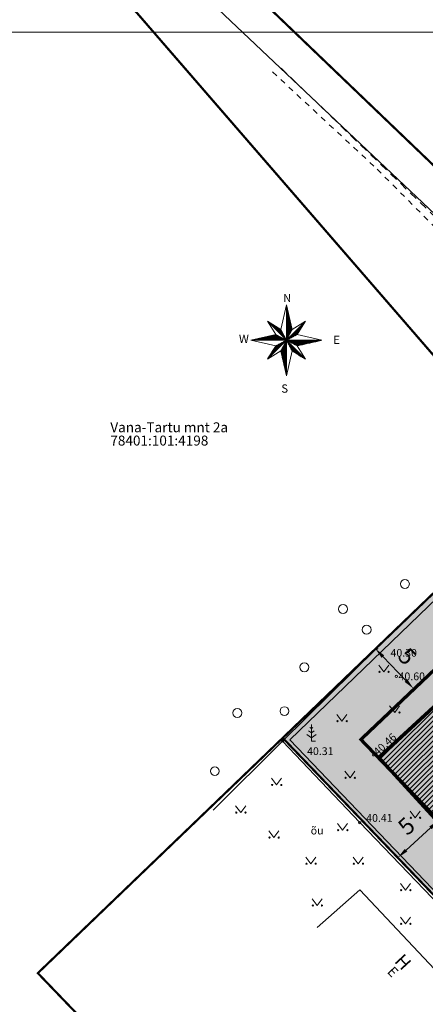
# Model space of a CAD drawing. Units: metres. Extents: x 545112 to 547946, y 6582529 to 6584348.
# Drawn here: x 545166 to 545202, y 6584123 to 6584212 of the extents above; entities that cross this region are included whole.
import ezdxf
from ezdxf.enums import TextEntityAlignment as Align

# ---------------------------------------------------------------- set-up
doc = ezdxf.new("R2010")
doc.units = ezdxf.units.M
for name, pattern in [('ASFBET', [2.5, 1.5, -1]), ('CENTER', [50.8, 31.75, -6.35, 6.35, -6.35]), ('DASHDOT', [25.4, 12.7, -6.35, 0, -6.35]), ('HOONEKP', [0.02, 0.01, 0.01]), ('KOLVIK', [1.25, 0.25, -1]), ('KRUUSKILL', [2, 1, -1]), ('vana teeprojekt$0$CENTER', [2, 1.25, -0.25, 0.25, -0.25])]:
    doc.linetypes.add(name, pattern=pattern)
for name, color, linetype, lineweight in [('-hatch_MURU', 71, 'Continuous', 15), ('HOONE_Pen_No__7', 7, 'Continuous', 18), ('KORGUS-EH2000', 251, 'Continuous', 0)]:
    doc.layers.add(name, color=color, linetype=linetype, lineweight=lineweight)
for name, color, linetype in [('AED', 7, 'Continuous'), ('HALJASTUS', 7, 'Continuous'), ('HOONE', 7, 'Continuous'), ('OPT-hoonest_õig', 7, 'Continuous'), ('OPT-hoonest_õigus', 7, 'Continuous'), ('OPT-maapealne hoonestusala', 7, 'CENTER'), ('OPT_hoone-tugipl', 40, 'Continuous'), ('OPT_mood-piir', 1, 'Continuous'), ('OPT_roheline', 60, 'Continuous'), ('PIIR', 32, 'Continuous'), ('PUU', 7, 'Continuous'), ('TEE', 7, 'Continuous'), ('VORMISTUS', 7, 'Continuous')]:
    doc.layers.add(name, color=color, linetype=linetype)
doc.styles.add('1-1000', font='swissl.ttf', dxfattribs={"width": 0.8, "height": 1.5})
doc.styles.get("Standard").update_dxf_attribs({"font": 'txt.shx'})
doc.styles.add('Style-INTL_ISO', font='INTL_ISO.shx')
doc.styles.add('Style-INTL_ISO_ITALIC', font='INTL_ISO_ITALIC.shx')
doc.styles.add('Style-INTL_ISO_ITALIC I 0.00000', font='INTL_ISO_ITALIC.shx')
doc.linetypes.add('HEKK', pattern='A,0,[133,mkm.shx,S=0.6,R=0,X=0,Y=0],-2.5,[133,mkm.shx,S=0.3,R=0,X=0.3,Y=0],-2.5', length=5)
doc.linetypes.add('VO_AED', pattern='A,2.5,[135,mkm.shx,S=0.6,R=0,X=0,Y=0],5,[135,mkm.shx,S=0.6,R=180,X=0,Y=0],2.5', length=10)
doc.dimstyles.new('ISO-25', dxfattribs={"dimtxt": 2.5, "dimasz": 2.5, "dimexe": 1.25, "dimexo": 0.625, "dimtad": 1, "dimtxsty": 'Standard', "dimcen": 2.5, "dimadec": 0, "dimazin": 0, "dimtfac": 1, "dimtmove": 0, "dimatfit": 3, "dimfxl": 1, "dimarcsym": 0})

# ---------------------------------------------------------------- blocks, each defined once
blk = doc.blocks.new('MAND1_3')
at = {"layer": 'PUU', "linetype": 'Continuous', "lineweight": 0}
for p, q in [((0, 1.5), (-0.53, 1.86)), ((0, 2.3), (-0.25, 2.47)), ((0, 3), (0, 0)), ((0.25, 2.47), (0, 2.3)), ((0.53, 1.86), (0, 1.5)), ((-0.85, 1.18), (0, 0.61)), ((0, 0.61), (0.85, 1.18)), ((0.72, 0), (0, 0))]:
    blk.add_line(p, q, dxfattribs=at)
blk = doc.blocks.new('METS_4')
at = {"layer": 'HALJASTUS', "linetype": 'Continuous', "lineweight": 0}
blk.add_circle((0, 0), 0.8, dxfattribs=at)
blk = doc.blocks.new('RING02_16')
at = {"layer": 'KORGUS-EH2000', "color": 32, "lineweight": 0, "ltscale": 0.5}
blk.add_circle((0, 0), 0.2, dxfattribs=at)
blk = doc.blocks.new('MURU_7')
at = {"layer": 'HALJASTUS', "linetype": 'Continuous', "lineweight": 0}
for p, q in [((-0.93, 1.21), (0, 0)), ((0, 0), (0.89, 1.21))]:
    blk.add_line(p, q, dxfattribs=at)
for centre in [(-0.8, 0), (0.86, 0)]:
    blk.add_circle(centre, 0.11, dxfattribs=at)
blk = doc.blocks.new('*D253')
at = {"layer": 'Defpoints', "color": 0, "ltscale": 0.5, "transparency": 16777216}
for p in [(545197.759, 6584155.621), (545201.157, 6584151.948), (545201.22, 6584152.009)]:
    blk.add_point(p, dxfattribs=at)
at = {"layer": 'HOONE_Pen_No__7', "color": 0, "lineweight": -2, "ltscale": 0.5, "transparency": 16777216}
for p, q in [((545197.308, 6584155.188), (545196.793, 6584154.695)), ((545198.387, 6584154.837), (545200.465, 6584152.67)), ((545200.769, 6584151.576), (545200.254, 6584151.083))]:
    blk.add_line(p, q, dxfattribs=at)
at = {"layer": 'HOONE_Pen_No__7', "color": 0, "ltscale": 0.5, "transparency": 16777216}
for points in [[(545198.508, 6584154.953), (545198.267, 6584154.722), (545197.695, 6584155.559)], [(545200.585, 6584152.785), (545200.344, 6584152.554), (545201.157, 6584151.948)]]:
    blk.add_solid(points, dxfattribs=at)
at = {"layer": 'HOONE_Pen_No__7', "color": 0, "ltscale": 0.5, "transparency": 16777216, "insert": (545200.434, 6584154.719), "char_height": 1.5, "attachment_point": 5, "rotation": 313.77993, "style": '1-1000'}
blk.add_mtext('5', dxfattribs=at)
blk = doc.blocks.new('*D254')
at = {"layer": 'Defpoints', "color": 0, "ltscale": 0.5, "transparency": 16777216}
for p in [(545203.431, 6584140.028), (545203.609, 6584139.833), (545199.917, 6584136.46)]:
    blk.add_point(p, dxfattribs=at)
at = {"layer": 'HOONE_Pen_No__7', "color": 0, "lineweight": -2, "ltscale": 0.5, "transparency": 16777216}
for p, q in [((545203.187, 6584140.294), (545202.588, 6584140.951)), ((545200.477, 6584137.329), (545202.693, 6584139.353)), ((545199.496, 6584136.922), (545198.896, 6584137.578))]:
    blk.add_line(p, q, dxfattribs=at)
at = {"layer": 'HOONE_Pen_No__7', "color": 0, "ltscale": 0.5, "transparency": 16777216}
for points in [[(545202.58, 6584139.476), (545202.805, 6584139.23), (545203.431, 6584140.028)], [(545200.365, 6584137.452), (545200.59, 6584137.206), (545199.739, 6584136.655)]]:
    blk.add_solid(points, dxfattribs=at)
at = {"layer": 'HOONE_Pen_No__7', "color": 0, "ltscale": 0.5, "transparency": 16777216, "insert": (545200.644, 6584139.372), "char_height": 1.5, "attachment_point": 5, "rotation": 42.41333, "style": '1-1000'}
blk.add_mtext('5', dxfattribs=at)
blk = doc.blocks.new('*D262')
at = {"layer": 'Defpoints', "color": 0, "linetype": 'Continuous', "ltscale": 0.5, "transparency": 16777216}
for p in [(545116.83, 6584280.24), (545225.793, 6584177.154), (545223.906, 6584175.159)]:
    blk.add_point(p, dxfattribs=at)
at = {"layer": 'OPT_roheline', "color": 0, "linetype": 'Continuous', "lineweight": -2, "ltscale": 0.5, "transparency": 16777216}
for p, q in [((545116.401, 6584279.786), (545114.084, 6584277.337)), ((545115.669, 6584277.557), (545223.18, 6584175.846)), ((545225.364, 6584176.7), (545223.047, 6584174.251))]:
    blk.add_line(p, q, dxfattribs=at)
at = {"layer": 'OPT_roheline', "color": 0, "linetype": 'Continuous', "ltscale": 0.5, "transparency": 16777216}
for points in [[(545115.784, 6584277.679), (545115.555, 6584277.436), (545114.943, 6584278.245)], [(545223.294, 6584175.967), (545223.065, 6584175.725), (545223.906, 6584175.159)]]:
    blk.add_solid(points, dxfattribs=at)
at = {"layer": 'OPT_roheline', "color": 0, "linetype": 'Continuous', "ltscale": 0.5, "transparency": 16777216, "insert": (545204.861, 6584195.098), "char_height": 1.5, "attachment_point": 5, "rotation": 316.58767, "style": '1-1000'}
blk.add_mtext('150', dxfattribs=at)

msp = doc.modelspace()

# ---------------------------------------------------------------- hatches: boundary and pattern name
at = {"layer": '-hatch_MURU', "true_color": 0xe3ecd0}
msp.add_hatch(color=254, dxfattribs=at).paths.add_polyline_path([(545189.33, 6584147.48), (545212.59, 6584169.83), (545213.682, 6584168.603), (545212.855, 6584167.924), (545212.26, 6584168.399), (545211.503, 6584167.611), (545212.023, 6584166.893), (545209.604, 6584164.224), (545208.732, 6584163.242), (545208.061, 6584162.047), (545207.704, 6584160.652), (545207.655, 6584159.213), (545207.894, 6584157.897), (545208.559, 6584156.132), (545208.761, 6584155.682), (545198.04, 6584145.686), (545207.487, 6584135.794), (545206.581, 6584135.086), (545212.56, 6584128.656), (545212.791, 6584128.141), (545212.688, 6584127.457), (545211.067, 6584125.848), (545217.503, 6584119.154), (545217.001, 6584118.671)])
at = {"layer": '-hatch_MURU', "true_color": 0x58ba48}
h = msp.add_hatch(dxfattribs=at)
h.set_pattern_fill('DASH', color=85, scale=0.08, style=0)
h.paths.add_polyline_path([(545189.33, 6584147.48), (545212.59, 6584169.83), (545213.61, 6584168.672), (545212.855, 6584167.924), (545212.26, 6584168.399), (545211.503, 6584167.611), (545212.023, 6584166.893), (545209.604, 6584164.224), (545208.732, 6584163.242), (545208.061, 6584162.047), (545207.704, 6584160.652), (545207.655, 6584159.213), (545207.894, 6584157.897), (545208.559, 6584156.132), (545208.761, 6584155.682), (545198.04, 6584145.686), (545207.487, 6584135.794), (545206.581, 6584135.086), (545212.56, 6584128.656), (545212.791, 6584128.141), (545212.688, 6584127.457), (545211.067, 6584125.848), (545217.503, 6584119.154), (545217.001, 6584118.671)])
at = {"layer": 'OPT-maapealne hoonestusala', "ltscale": 0.5, "true_color": 0xf8991e}
h = msp.add_hatch(dxfattribs=at)
h.set_pattern_fill('ANSI31', color=30, scale=0.1)
h.set_pattern_definition([(45, (0, 0), (-0.224506403027, 0.224506403027), [])])
h.paths.add_polyline_path([(545207.353, 6584135.518), (545198.04, 6584145.686), (545208.767, 6584155.63), (545218.323, 6584145.309), (545209.292, 6584137.217)])
at = {"layer": 'OPT_hoone-tugipl', "true_color": 0xf8991e}
h = msp.add_hatch(dxfattribs=at)
h.set_pattern_fill('DASH', color=30, scale=0.08)
h.paths.add_polyline_path([(545218.367, 6584145.335), (545224.739, 6584138.4), (545214.227, 6584128.544), (545197.993, 6584145.7), (545208.789, 6584155.646)])

# ---------------------------------------------------------------- linework, layer by layer
at = {"layer": '-hatch_MURU', "flags": 128}
for points in [[(545189.33, 6584147.48), (545212.59, 6584169.83), (545213.61, 6584168.672), (545212.855, 6584167.924), (545212.26, 6584168.399), (545211.503, 6584167.611), (545212.023, 6584166.893), (545209.604, 6584164.224), (545208.732, 6584163.242), (545208.061, 6584162.047), (545207.704, 6584160.652), (545207.655, 6584159.213), (545207.894, 6584157.897), (545208.559, 6584156.132), (545208.761, 6584155.682), (545198.04, 6584145.686), (545207.487, 6584135.794), (545206.581, 6584135.086), (545212.56, 6584128.656), (545212.791, 6584128.141), (545212.688, 6584127.457), (545211.067, 6584125.848), (545217.503, 6584119.154)], [(545217.001, 6584118.671), (545189.33, 6584147.48)]]:
    msp.add_lwpolyline(points, dxfattribs=at)
at = {"layer": 'AED', "linetype": 'VO_AED', "lineweight": 0, "ltscale": 0.5}
msp.add_line((545189.325, 6584147.201), (545183.033, 6584140.96), dxfattribs=at)
msp.add_lwpolyline([(545213.574, 6584168.706), (545212.439, 6584169.775), (545205.329, 6584162.924), (545197.821, 6584155.583), (545189.325, 6584147.201), (545196.292, 6584139.826), (545203.552, 6584132.26), (545211.24, 6584124.355), (545216.914, 6584118.587)], dxfattribs=at)
at = {"layer": 'HALJASTUS', "linetype": 'HEKK', "lineweight": 0, "ltscale": 0.5}
msp.add_lwpolyline([(545217.052, 6584119.005), (545189.96, 6584147.314), (545212.527, 6584169.051)], dxfattribs=at)
at = {"layer": 'HOONE', "linetype": 'HOONEKP', "lineweight": 0, "ltscale": 0.5}
for points in [[(545198.04, 6584145.686), (545208.738, 6584155.661), (545221.956, 6584141.402), (545220.244, 6584139.815), (545223.031, 6584136.809), (545214.133, 6584128.468), (545211.246, 6584131.574), (545213.101, 6584133.298), (545209.153, 6584137.343), (545207.281, 6584135.603), (545198.04, 6584145.686)], [(545192.43, 6584130.326), (545196.31, 6584133.755), (545210.275, 6584118.881), (545206.08, 6584114.879)]]:
    msp.add_lwpolyline(points, dxfattribs=at)
at = {"layer": 'OPT-hoonest_õig', "color": 0, "linetype": 'vana teeprojekt$0$CENTER', "ltscale": 5, "const_width": 0.3}
msp.add_lwpolyline([(545217.177, 6584125.705), (545196.399, 6584147.338), (545210.169, 6584160.418), (545232.035, 6584140.162)], close=True, dxfattribs=at)
at = {"layer": 'OPT-hoonest_õigus', "color": 0, "linetype": 'Continuous', "ltscale": 5, "const_width": 0.3}
msp.add_lwpolyline([(545218.367, 6584145.335), (545224.739, 6584138.4), (545214.227, 6584128.544), (545197.993, 6584145.7), (545208.789, 6584155.646), (545218.367, 6584145.335)], dxfattribs=at)
at = {"layer": 'OPT-maapealne hoonestusala', "color": 0, "linetype": 'Continuous', "ltscale": 5, "const_width": 0.3}
msp.add_lwpolyline([(545207.353, 6584135.518), (545198.04, 6584145.686), (545208.767, 6584155.63), (545218.323, 6584145.309), (545209.292, 6584137.217), (545207.353, 6584135.518)], dxfattribs=at)
at = {"layer": 'OPT_mood-piir', "color": 36, "ltscale": 0.1, "const_width": 0.2}
for points in [[(545217.04, 6584118.63), (545189.33, 6584147.48), (545212.59, 6584169.83), (545243, 6584143.58), (545220.6, 6584122.06), (545217.04, 6584118.63)], [(545203.91, 6584087.99), (545167.19, 6584126.21), (545189.33, 6584147.48), (545217.04, 6584118.63), (545211.51, 6584113.32), (545220.27, 6584103.71), (545203.91, 6584087.99)]]:
    msp.add_lwpolyline(points, close=True, dxfattribs=at)
at = {"layer": 'OPT_roheline', "color": 31, "linetype": 'DASHDOT', "ltscale": 0.5, "true_color": 0xfecc66, "const_width": 0.2, "flags": 128}
for points in [[(545117.575, 6584280.691), (545215.85, 6584167.202)], [(545225.956, 6584177.23), (545118.073, 6584280.612)]]:
    msp.add_lwpolyline(points, dxfattribs=at)
at = {"layer": 'TEE', "linetype": 'ASFBET', "lineweight": 0, "ltscale": 0.5}
msp.add_lwpolyline([(545215.589, 6584170.439), (545216.3, 6584171.455), (545216.68, 6584172.046), (545217.116, 6584173.095), (545217.534, 6584174.155), (545217.882, 6584175.689), (545218.014, 6584176.684), (545218.131, 6584178.722), (545217.586, 6584180.618), (545189.098, 6584208.138)], dxfattribs=at)
at = {"layer": 'TEE', "linetype": 'KRUUSKILL', "lineweight": 0, "ltscale": 0.5}
msp.add_lwpolyline([(545188.419, 6584207.707), (545197.87, 6584198.914), (545209.411, 6584187.308), (545218.04, 6584178.849)], dxfattribs=at)
at = {"layer": 'VORMISTUS', "color": 7, "linetype": 'Continuous', "lineweight": 0, "flags": 128}
for points in [[(545189.669, 6584186.663), (545189.149, 6584184.403)], [(545189.669, 6584187.393), (545189.669, 6584187.393)], [(545189.669, 6584186.663), (545190.179, 6584184.403)], [(545189.669, 6584186.663), (545189.669, 6584180.223)], [(545189.693, 6584186.551), (545189.693, 6584183.489)], [(545189.718, 6584186.44), (545189.718, 6584183.536)], [(545189.743, 6584186.33), (545189.743, 6584183.583)], [(545189.768, 6584186.219), (545189.768, 6584183.63)], [(545189.793, 6584186.108), (545189.793, 6584183.677)], [(545189.818, 6584185.997), (545189.818, 6584183.724)], [(545189.843, 6584185.886), (545189.843, 6584183.771)], [(545189.868, 6584185.776), (545189.868, 6584183.818)], [(545187.939, 6584185.163), (545191.389, 6584181.723)], [(545187.939, 6584185.163), (545189.149, 6584184.403)], [(545187.939, 6584185.163), (545188.699, 6584183.953)], [(545191.389, 6584185.163), (545187.939, 6584181.723)], [(545188.033, 6584185.102), (545189.633, 6584183.507)], [(545188.127, 6584185.043), (545189.591, 6584183.583)], [(545188.222, 6584184.983), (545189.55, 6584183.659)], [(545188.317, 6584184.924), (545189.509, 6584183.735)], [(545191.329, 6584185.068), (545189.732, 6584183.476)], [(545191.27, 6584184.975), (545189.807, 6584183.516)], [(545191.212, 6584184.881), (545189.882, 6584183.556)], [(545189.893, 6584185.665), (545189.893, 6584183.865)], [(545189.918, 6584185.554), (545189.918, 6584183.912)], [(545189.943, 6584185.443), (545189.943, 6584183.96)], [(545189.968, 6584185.332), (545189.968, 6584184.007)], [(545189.993, 6584185.222), (545189.993, 6584184.054)], [(545190.018, 6584185.111), (545190.018, 6584184.101)], [(545190.043, 6584185), (545190.043, 6584184.148)], [(545190.068, 6584184.889), (545190.068, 6584184.195)], [(545191.389, 6584185.163), (545190.179, 6584184.403)], [(545191.389, 6584185.163), (545190.629, 6584183.953)], [(545188.411, 6584184.864), (545189.468, 6584183.811)], [(545188.506, 6584184.805), (545189.427, 6584183.887)], [(545188.608, 6584184.741), (545189.383, 6584183.968)], [(545188.702, 6584184.682), (545189.341, 6584184.044)], [(545188.804, 6584184.618), (545189.297, 6584184.126)], [(545188.899, 6584184.558), (545189.256, 6584184.202)], [(545188.993, 6584184.499), (545189.215, 6584184.278)], [(545189.088, 6584184.439), (545189.174, 6584184.354)], [(545189.149, 6584184.403), (545189.669, 6584183.443)], [(545189.669, 6584183.443), (545190.179, 6584184.403)], [(545191.153, 6584184.788), (545189.957, 6584183.596)], [(545191.094, 6584184.694), (545190.032, 6584183.635)], [(545190.093, 6584184.779), (545190.093, 6584184.242)], [(545191.035, 6584184.601), (545190.107, 6584183.675)], [(545190.118, 6584184.668), (545190.118, 6584184.289)], [(545190.143, 6584184.557), (545190.143, 6584184.336)], [(545190.973, 6584184.501), (545190.188, 6584183.718)], [(545190.914, 6584184.407), (545190.263, 6584183.758)], [(545190.851, 6584184.307), (545190.343, 6584183.801)], [(545190.792, 6584184.213), (545190.418, 6584183.84)], [(545190.733, 6584184.12), (545190.493, 6584183.88)], [(545190.675, 6584184.026), (545190.568, 6584183.92)], [(545186.449, 6584183.443), (545188.699, 6584183.953)], [(545186.449, 6584183.443), (545188.699, 6584182.933)], [(545186.449, 6584183.443), (545192.879, 6584183.443)], [(545186.558, 6584183.467), (545189.62, 6584183.467)], [(545186.668, 6584183.492), (545189.573, 6584183.492)], [(545186.779, 6584183.517), (545189.525, 6584183.517)], [(545186.889, 6584183.542), (545189.478, 6584183.542)], [(545186.999, 6584183.567), (545189.43, 6584183.567)], [(545187.11, 6584183.592), (545189.383, 6584183.592)], [(545187.22, 6584183.617), (545189.335, 6584183.617)], [(545187.33, 6584183.642), (545189.287, 6584183.642)], [(545187.441, 6584183.667), (545189.24, 6584183.667)], [(545187.551, 6584183.692), (545189.192, 6584183.692)], [(545187.661, 6584183.717), (545189.145, 6584183.717)], [(545187.771, 6584183.742), (545189.097, 6584183.742)], [(545187.882, 6584183.767), (545189.05, 6584183.767)], [(545187.992, 6584183.792), (545189.002, 6584183.792)], [(545189.583, 6584183.397), (545187.997, 6584181.815)], [(545189.509, 6584183.358), (545188.055, 6584181.909)], [(545188.102, 6584183.817), (545188.955, 6584183.817)], [(545189.435, 6584183.319), (545188.114, 6584182.002)], [(545189.361, 6584183.28), (545188.173, 6584182.096)], [(545188.213, 6584183.842), (545188.907, 6584183.842)], [(545189.287, 6584183.241), (545188.232, 6584182.189)], [(545189.212, 6584183.202), (545188.29, 6584182.283)], [(545188.323, 6584183.867), (545188.86, 6584183.867)], [(545189.133, 6584183.161), (545188.353, 6584182.383)], [(545189.059, 6584183.122), (545188.412, 6584182.477)], [(545188.433, 6584183.892), (545188.812, 6584183.892)], [(545188.543, 6584183.917), (545188.764, 6584183.917)], [(545188.654, 6584183.942), (545188.717, 6584183.942)], [(545189.669, 6584183.443), (545188.699, 6584183.953)], [(545188.699, 6584182.933), (545189.669, 6584183.443)], [(545189.669, 6584183.443), (545189.149, 6584182.483)], [(545189.493, 6584183.119), (545189.493, 6584180.982)], [(545189.518, 6584183.165), (545189.518, 6584180.874)], [(545189.543, 6584183.211), (545189.543, 6584180.765)], [(545189.568, 6584183.257), (545189.568, 6584180.656)], [(545189.593, 6584183.303), (545189.593, 6584180.548)], [(545189.618, 6584183.35), (545189.618, 6584180.439)], [(545189.643, 6584183.396), (545189.643, 6584180.331)], [(545190.629, 6584183.953), (545189.669, 6584183.443)], [(545189.669, 6584183.443), (545190.629, 6584182.933)], [(545190.179, 6584182.483), (545189.669, 6584183.443)], [(545189.713, 6584183.357), (545191.293, 6584181.781)], [(545189.715, 6584183.417), (545192.768, 6584183.417)], [(545189.752, 6584183.283), (545191.198, 6584181.841)], [(545189.762, 6584183.392), (545192.657, 6584183.392)], [(545189.792, 6584183.208), (545191.104, 6584181.9)], [(545189.809, 6584183.367), (545192.547, 6584183.367)], [(545189.831, 6584183.134), (545191.009, 6584181.96)], [(545189.856, 6584183.342), (545192.437, 6584183.342)], [(545189.903, 6584183.317), (545192.326, 6584183.317)], [(545189.95, 6584183.292), (545192.216, 6584183.292)], [(545189.997, 6584183.267), (545192.106, 6584183.267)], [(545190.044, 6584183.242), (545191.996, 6584183.242)], [(545190.091, 6584183.217), (545191.885, 6584183.217)], [(545190.138, 6584183.192), (545191.775, 6584183.192)], [(545190.186, 6584183.167), (545191.665, 6584183.167)], [(545190.233, 6584183.142), (545191.554, 6584183.142)], [(545190.28, 6584183.117), (545191.444, 6584183.117)], [(545190.327, 6584183.092), (545191.334, 6584183.092)], [(545192.879, 6584183.443), (545190.629, 6584183.953)], [(545192.879, 6584183.443), (545190.629, 6584182.933)], [(545187.939, 6584181.723), (545188.699, 6584182.933)], [(545187.939, 6584181.723), (545189.149, 6584182.483)], [(545188.979, 6584183.08), (545188.475, 6584182.577)], [(545188.905, 6584183.041), (545188.534, 6584182.67)], [(545188.831, 6584183.002), (545188.592, 6584182.764)], [(545188.757, 6584182.963), (545188.651, 6584182.857)], [(545189.669, 6584180.223), (545189.149, 6584182.483)], [(545189.168, 6584182.519), (545189.168, 6584182.395)], [(545189.193, 6584182.565), (545189.193, 6584182.286)], [(545189.218, 6584182.611), (545189.218, 6584182.178)], [(545189.243, 6584182.657), (545189.243, 6584182.069)], [(545189.268, 6584182.703), (545189.268, 6584181.96)], [(545189.293, 6584182.75), (545189.293, 6584181.852)], [(545189.318, 6584182.796), (545189.318, 6584181.743)], [(545189.343, 6584182.842), (545189.343, 6584181.634)], [(545189.368, 6584182.888), (545189.368, 6584181.526)], [(545189.393, 6584182.934), (545189.393, 6584181.417)], [(545189.418, 6584182.98), (545189.418, 6584181.308)], [(545189.443, 6584183.026), (545189.443, 6584181.2)], [(545189.468, 6584183.073), (545189.468, 6584181.091)], [(545189.669, 6584180.223), (545190.179, 6584182.483)], [(545189.871, 6584183.06), (545190.914, 6584182.019)], [(545189.91, 6584182.985), (545190.82, 6584182.079)], [(545189.953, 6584182.906), (545190.718, 6584182.143)], [(545189.992, 6584182.831), (545190.623, 6584182.202)], [(545190.034, 6584182.752), (545190.522, 6584182.266)], [(545190.074, 6584182.678), (545190.427, 6584182.325)], [(545190.113, 6584182.603), (545190.332, 6584182.385)], [(545190.153, 6584182.529), (545190.238, 6584182.444)], [(545191.389, 6584181.723), (545190.179, 6584182.483)], [(545190.374, 6584183.067), (545191.223, 6584183.067)], [(545190.421, 6584183.042), (545191.113, 6584183.042)], [(545190.468, 6584183.017), (545191.003, 6584183.017)], [(545190.515, 6584182.992), (545190.893, 6584182.992)], [(545190.562, 6584182.967), (545190.782, 6584182.967)], [(545190.609, 6584182.942), (545190.672, 6584182.942)], [(545191.389, 6584181.723), (545190.629, 6584182.933)]]:
    msp.add_lwpolyline(points, dxfattribs=at)
at = {"layer": 'VORMISTUS', "color": 7, "linetype": 'Continuous', "lineweight": 0}
msp.add_3dface([(545164.004, 6584072.811), (545164.004, 6584211.311), (545354.004, 6584211.311), (545354.004, 6584072.811)], dxfattribs=at)

# ---------------------------------------------------------------- block references
at = {"layer": 'HALJASTUS', "linetype": 'Continuous', "lineweight": 0, "xscale": 0.5, "yscale": 0.5}
for name, p in [('METS_4', (545200.377, 6584161.403)), ('METS_4', (545194.782, 6584159.137)), ('METS_4', (545196.913, 6584157.27)), ('METS_4', (545191.285, 6584153.871)), ('MURU_7', (545198.477, 6584153.456)), ('METS_4', (545189.486, 6584149.905)), ('MURU_7', (545199.455, 6584149.778)), ('METS_4', (545185.223, 6584149.738)), ('MURU_7', (545194.682, 6584148.998)), ('METS_4', (545183.191, 6584144.473)), ('MURU_7', (545195.417, 6584143.873)), ('MURU_7', (545188.774, 6584143.225)), ('MURU_7', (545185.536, 6584140.728)), ('MURU_7', (545201.318, 6584140.263)), ('MURU_7', (545194.742, 6584139.142)), ('MURU_7', (545188.538, 6584138.468)), ('MURU_7', (545191.876, 6584136.106)), ('MURU_7', (545196.159, 6584136.106)), ('MURU_7', (545200.439, 6584133.711)), ('MURU_7', (545192.449, 6584132.326)), ('MURU_7', (545200.439, 6584130.673))]:
    msp.add_blockref(name, p, dxfattribs=at)
at = {"layer": 'KORGUS-EH2000', "color": 32, "lineweight": 0, "ltscale": 0.5, "xscale": 0.5, "yscale": 0.5}
for p in [(545197.821, 6584155.583), (545199.592, 6584153.049), (545189.325, 6584147.201), (545197.534, 6584145.947), (545196.292, 6584139.826)]:
    msp.add_blockref('RING02_16', p, dxfattribs=at)
at = {"layer": 'PUU', "linetype": 'Continuous', "lineweight": 0, "xscale": 0.5, "yscale": 0.5}
msp.add_blockref('MAND1_3', (545191.921, 6584147.197), dxfattribs=at)

# ---------------------------------------------------------------- texts
at = {"layer": 'HALJASTUS', "linetype": 'KOLVIK', "lineweight": 0, "style": 'Style-INTL_ISO'}
msp.add_text('õu', height=0.7, dxfattribs=at).set_placement((545192.44, 6584139.101), align=Align.MIDDLE_CENTER)
at = {"layer": 'HOONE', "linetype": 'HOONEKP', "lineweight": 0, "style": 'Style-INTL_ISO'}
for s, height, p in [('H', 1.2, (545200.21, 6584127.218)), ('E', 0.9, (545199.291, 6584126.334))]:
    msp.add_text(s, height=height, rotation=312.67536, dxfattribs=at).set_placement(p, align=Align.MIDDLE_CENTER)
at = {"layer": 'KORGUS-EH2000', "color": 32, "lineweight": 0, "style": 'Style-INTL_ISO_ITALIC'}
for s, p in [(' 40.30', (545198.863, 6584155.175)), (' 40.60', (545199.592, 6584153.049)), (' 40.31', (545191.319, 6584146.283)), (' 40.41', (545196.666, 6584140.245))]:
    msp.add_text(s, height=0.7, dxfattribs=at).set_placement(p, align=Align.MIDDLE_LEFT)
msp.add_text(' 40.46', height=0.7, rotation=42.997, dxfattribs=at).set_placement((545197.534, 6584145.947), align=Align.MIDDLE_LEFT)
at = {"layer": 'PIIR', "color": 7, "linetype": 'Continuous', "lineweight": 0, "style": 'Style-INTL_ISO'}
for s, p in [('Vana-Tartu mnt 2a', (545173.744, 6584175.573)), ('78401:101:4198', (545173.744, 6584174.373))]:
    msp.add_text(s, height=0.9, dxfattribs=at).set_placement(p, align=Align.MIDDLE_LEFT)
at = {"layer": 'VORMISTUS', "color": 7, "linetype": 'Continuous', "lineweight": 0, "style": 'Style-INTL_ISO_ITALIC I 0.00000'}
for s, p in [('N', (545189.365, 6584186.891)), ('W', (545185.372, 6584183.193)), ('E', (545193.901, 6584183.105)), ('S', (545189.206, 6584178.701))]:
    msp.add_text(s, height=0.75, dxfattribs=at).set_placement(p)

# ---------------------------------------------------------------- dimensions: what is measured, and where the dimension line sits
at = {"layer": 'HOONE_Pen_No__7', "ltscale": 0.5}
for p1, p2, distance, picture, middle in [((545197.759, 6584155.621), (545201.22, 6584152.009), -0.088, '*D253', (545200.434, 6584154.719)), ((545199.917, 6584136.46), (545203.609, 6584139.833), 0.264, '*D254', (545200.644, 6584139.372))]:
    dim = msp.add_aligned_dim(p1=p1, p2=p2, distance=distance, dimstyle='ISO-25', override={"dimtxt": 1.8, "dimasz": 1, "dimtxsty": '1-1000'}, dxfattribs=at)
    dim.commit()
    dim.dimension.update_dxf_attribs({"geometry": picture, "text_midpoint": middle})
at = {"layer": 'OPT_roheline', "color": 31, "linetype": 'Continuous', "ltscale": 0.5, "true_color": 0xfecc66}
dim = msp.add_linear_dim(base=(545223.906, 6584175.159), p1=(545116.83, 6584280.24), p2=(545225.793, 6584177.154), angle=316.58767, dimstyle='ISO-25', override={"dimtxt": 1.8, "dimasz": 1, "dimtxsty": '1-1000'}, dxfattribs=at)
dim.commit()
dim.dimension.update_dxf_attribs({"geometry": '*D262', "text_midpoint": (545203.902, 6584194.084), "dimtype": 161})

doc.saveas('drawing.dxf')
